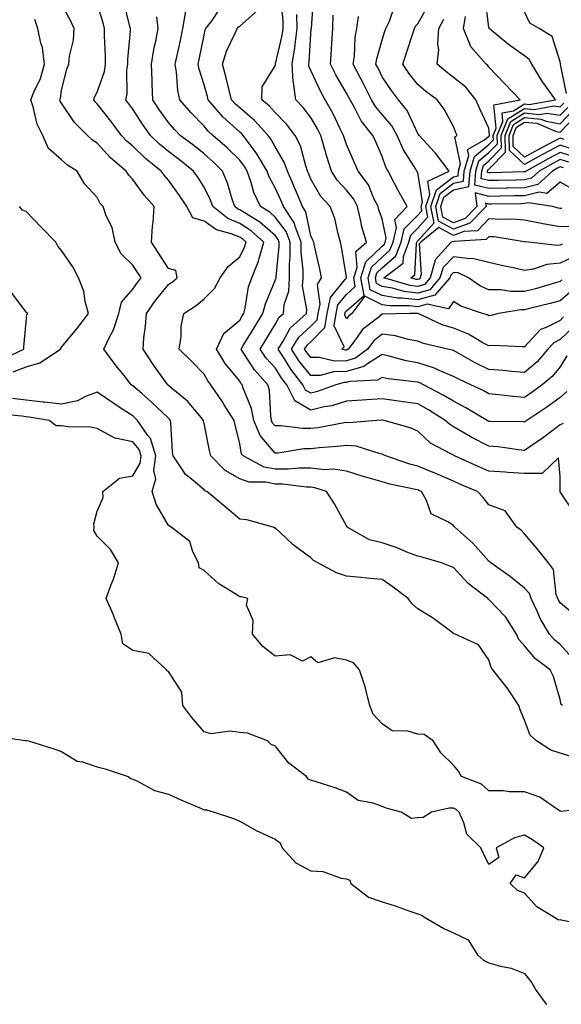
# Model space of a CAD drawing. Units: inches. Extents: x 1023923 to 1026563, y 7221338 to 7223978.
# Drawn here: x 1026116 to 1026268, y 7221338 to 7221614 of the extents above; entities that cross this region are included whole.
import ezdxf

# ---------------------------------------------------------------- set-up
doc = ezdxf.new("R2010")
doc.units = ezdxf.units.IN
doc.header["$MEASUREMENT"] = 0
doc.layers.add('Contour_10237221', color=7, linetype='Continuous', true_color=0x1c76fd)

msp = doc.modelspace()

# ---------------------------------------------------------------- linework, layer by layer
at = {"layer": 'Contour_10237221'}
for points in [[(1026272.84, 7221446.71, 3055), (1026268.05, 7221450.67, 3055), (1026267.56, 7221451.43, 3055), (1026267.35, 7221451.92, 3055), (1026266.96, 7221453.01, 3055), (1026266.21, 7221460.08, 3055), (1026264.75, 7221461.92, 3055), (1026261.8, 7221465.67, 3055), (1026258.05, 7221470.1, 3055), (1026257.17, 7221471.04, 3055), (1026255.9, 7221471.92, 3055), (1026252.64, 7221476.51, 3055), (1026248.05, 7221478.17, 3055), (1026246.39, 7221480.26, 3055), (1026244.81, 7221481.92, 3055), (1026240.08, 7221483.95, 3055), (1026238.05, 7221484.83, 3055), (1026233.15, 7221487.02, 3055), (1026232.84, 7221487.13, 3055), (1026228.05, 7221489.11, 3055), (1026225.8, 7221489.67, 3055), (1026219.14, 7221491.92, 3055), (1026218.42, 7221492.29, 3055), (1026218.05, 7221492.41, 3055), (1026217.46, 7221492.51, 3055), (1026210.78, 7221494.65, 3055), (1026208.05, 7221494.91, 3055), (1026205.41, 7221494.56, 3055), (1026200.37, 7221494.24, 3055), (1026198.05, 7221493.97, 3055), (1026196.04, 7221493.93, 3055), (1026188.87, 7221492.74, 3055), (1026188.05, 7221492.72, 3055), (1026183.77, 7221497.64, 3055), (1026182.07, 7221501.92, 3055), (1026181.41, 7221505.28, 3055), (1026179.03, 7221510.94, 3055), (1026178.75, 7221511.92, 3055), (1026178.42, 7221512.29, 3055), (1026178.05, 7221512.88, 3055), (1026174.01, 7221517.88, 3055), (1026171.55, 7221521.92, 3055), (1026173.62, 7221526.35, 3055), (1026178.05, 7221530.05, 3055), (1026178.75, 7221531.22, 3055), (1026179.2, 7221531.92, 3055), (1026179.59, 7221533.46, 3055), (1026180.57, 7221539.4, 3055), (1026181.43, 7221541.92, 3055), (1026183.36, 7221546.61, 3055), (1026183.48, 7221547.35, 3055), (1026184.83, 7221551.92, 3055), (1026181.23, 7221555.1, 3055), (1026178.05, 7221557.17, 3055), (1026174.71, 7221558.58, 3055), (1026170.47, 7221561.92, 3055), (1026169.85, 7221563.72, 3055), (1026168.05, 7221567.39, 3055), (1026166.33, 7221570.2, 3055), (1026165.12, 7221571.92, 3055), (1026161.16, 7221575.03, 3055), (1026158.05, 7221577.39, 3055), (1026155.55, 7221579.42, 3055), (1026152.97, 7221581.92, 3055), (1026150.94, 7221584.81, 3055), (1026148.05, 7221589.32, 3055), (1026146.94, 7221590.81, 3055), (1026146.06, 7221591.92, 3055), (1026146.41, 7221593.56, 3055), (1026146.39, 7221600.26, 3055), (1026146.64, 7221601.92, 3055), (1026146.66, 7221603.31, 3055), (1026147.35, 7221611.22, 3055), (1026147.35, 7221611.92, 3055), (1026147.09, 7221612.88, 3055), (1026145.51, 7221619.38, 3055)], [(1026271.78, 7221528.19, 3050), (1026268.05, 7221524.58, 3050), (1026266.29, 7221523.68, 3050), (1026264.63, 7221521.92, 3050), (1026261.59, 7221518.38, 3050), (1026258.05, 7221515.34, 3050), (1026254.34, 7221515.63, 3050), (1026252.03, 7221515.9, 3050), (1026248.05, 7221516.2, 3050), (1026244.18, 7221518.05, 3050), (1026238.91, 7221521.06, 3050), (1026238.05, 7221521.53, 3050), (1026237.78, 7221521.65, 3050), (1026236.45, 7221521.92, 3050), (1026229.63, 7221523.5, 3050), (1026228.05, 7221524.15, 3050), (1026225.37, 7221524.6, 3050), (1026221.82, 7221525.69, 3050), (1026218.05, 7221526.14, 3050), (1026215.75, 7221524.22, 3050), (1026213.93, 7221521.92, 3050), (1026210.59, 7221519.38, 3050), (1026208.05, 7221518.64, 3050), (1026204.71, 7221518.58, 3050), (1026200.39, 7221519.58, 3050), (1026198.05, 7221519.54, 3050), (1026196.98, 7221520.85, 3050), (1026196.29, 7221521.92, 3050), (1026196.98, 7221522.99, 3050), (1026198.05, 7221523.99, 3050), (1026202.01, 7221527.96, 3050), (1026202.6, 7221531.92, 3050), (1026203.6, 7221536.37, 3050), (1026208.05, 7221541.9, 3050), (1026208.07, 7221541.9, 3050), (1026208.07, 7221541.94, 3050), (1026208.05, 7221542.19, 3050), (1026206.66, 7221550.53, 3050), (1026206.39, 7221551.92, 3050), (1026205.67, 7221554.3, 3050), (1026204.75, 7221558.62, 3050), (1026203.44, 7221561.92, 3050), (1026200.86, 7221564.73, 3050), (1026198.05, 7221569.62, 3050), (1026197.41, 7221571.28, 3050), (1026197.13, 7221571.92, 3050), (1026196.59, 7221573.38, 3050), (1026195.12, 7221578.99, 3050), (1026193.64, 7221581.92, 3050), (1026191.19, 7221585.06, 3050), (1026188.05, 7221588.33, 3050), (1026186.35, 7221590.22, 3050), (1026184.28, 7221591.92, 3050), (1026184.38, 7221595.59, 3050), (1026188.05, 7221601.49, 3050), (1026188.13, 7221601.84, 3050), (1026188.13, 7221601.92, 3050), (1026188.15, 7221602.02, 3050), (1026189.98, 7221609.99, 3050), (1026190.26, 7221611.92, 3050), (1026190.22, 7221614.09, 3050), (1026189.59, 7221620.38, 3050)], [(1026271.47, 7221538.5, 3048), (1026268.05, 7221535.46, 3048), (1026265.28, 7221534.69, 3048), (1026259.44, 7221533.31, 3048), (1026258.05, 7221532.94, 3048), (1026257.03, 7221532.94, 3048), (1026250.76, 7221531.92, 3048), (1026248.62, 7221531.35, 3048), (1026248.05, 7221531.3, 3048), (1026247.64, 7221531.51, 3048), (1026246.21, 7221531.92, 3048), (1026240.12, 7221533.99, 3048), (1026238.05, 7221535.28, 3048), (1026236.7, 7221533.27, 3048), (1026230.71, 7221534.58, 3048), (1026228.05, 7221533.83, 3048), (1026225.86, 7221534.11, 3048), (1026220.18, 7221534.05, 3048), (1026218.05, 7221534.38, 3048), (1026213.23, 7221536.74, 3048), (1026209.51, 7221531.92, 3048), (1026208.69, 7221531.28, 3048), (1026208.05, 7221530.4, 3048), (1026207.56, 7221531.43, 3048), (1026207.64, 7221531.92, 3048), (1026207.72, 7221532.25, 3048), (1026208.05, 7221532.68, 3048), (1026212.97, 7221537, 3048), (1026212.11, 7221541.92, 3048), (1026213.52, 7221546.45, 3048), (1026218.05, 7221550.79, 3048), (1026218.66, 7221551.31, 3048), (1026218.89, 7221551.92, 3048), (1026219.16, 7221553.03, 3048), (1026218.05, 7221558.5, 3048), (1026217.13, 7221561, 3048), (1026216.92, 7221561.92, 3048), (1026215.76, 7221564.21, 3048), (1026214.18, 7221568.05, 3048), (1026211.29, 7221571.92, 3048), (1026210.32, 7221574.19, 3048), (1026208.05, 7221579.4, 3048), (1026207.42, 7221581.3, 3048), (1026207.23, 7221581.92, 3048), (1026206.39, 7221583.58, 3048), (1026204.24, 7221588.11, 3048), (1026202.07, 7221591.92, 3048), (1026200.65, 7221594.52, 3048), (1026198.05, 7221600.1, 3048), (1026197.5, 7221601.37, 3048), (1026197.46, 7221601.92, 3048), (1026197.54, 7221602.43, 3048), (1026198.05, 7221610.47, 3048), (1026198.17, 7221611.8, 3048), (1026198.19, 7221611.92, 3048), (1026198.19, 7221612.06, 3048), (1026198.89, 7221621.08, 3048)], [(1026268.97, 7221572.84, 3041), (1026268.05, 7221573.11, 3041), (1026267.27, 7221572.7, 3041), (1026265.86, 7221571.92, 3041), (1026261.82, 7221568.15, 3041), (1026258.05, 7221567.21, 3041), (1026253.25, 7221567.12, 3041), (1026252.87, 7221567.1, 3041), (1026248.05, 7221567.02, 3041), (1026244.1, 7221567.97, 3041), (1026244.4, 7221571.92, 3041), (1026245.22, 7221574.75, 3041), (1026248.05, 7221577.08, 3041), (1026250.43, 7221579.54, 3041), (1026250.37, 7221581.92, 3041), (1026251.98, 7221585.85, 3041), (1026251.74, 7221588.23, 3041), (1026254.98, 7221588.85, 3041), (1026258.05, 7221590.75, 3041), (1026259.34, 7221590.63, 3041), (1026266.78, 7221591.92, 3041), (1026263.46, 7221596.51, 3041), (1026263.11, 7221596.98, 3041), (1026260.06, 7221601.92, 3041), (1026259.36, 7221603.23, 3041), (1026258.05, 7221604.21, 3041), (1026253.54, 7221607.41, 3041), (1026248.13, 7221611.92, 3041), (1026248.11, 7221611.98, 3041), (1026248.05, 7221612.23, 3041), (1026247.01, 7221620.88, 3041)], [(1026268.73, 7221421.92, 3057), (1026268.32, 7221422.19, 3057), (1026268.05, 7221423.54, 3057), (1026266.14, 7221430.01, 3057), (1026265.26, 7221431.92, 3057), (1026261.1, 7221434.97, 3057), (1026258.05, 7221438.64, 3057), (1026256.49, 7221440.36, 3057), (1026255.78, 7221441.92, 3057), (1026252.8, 7221446.67, 3057), (1026248.05, 7221451.67, 3057), (1026247.87, 7221451.74, 3057), (1026247.7, 7221451.92, 3057), (1026242.23, 7221456.1, 3057), (1026238.05, 7221460.61, 3057), (1026237.11, 7221460.98, 3057), (1026234.71, 7221461.92, 3057), (1026229.57, 7221463.44, 3057), (1026228.05, 7221463.8, 3057), (1026225.02, 7221464.95, 3057), (1026222.29, 7221466.16, 3057), (1026218.05, 7221467.51, 3057), (1026214.53, 7221468.4, 3057), (1026208.28, 7221471.92, 3057), (1026208.21, 7221472.08, 3057), (1026208.05, 7221472.33, 3057), (1026204.65, 7221478.52, 3057), (1026202.44, 7221481.92, 3057), (1026199.14, 7221483.01, 3057), (1026198.05, 7221483.13, 3057), (1026196.84, 7221483.13, 3057), (1026190.18, 7221484.05, 3057), (1026188.05, 7221484.05, 3057), (1026185.37, 7221484.6, 3057), (1026180.71, 7221484.58, 3057), (1026178.05, 7221485.51, 3057), (1026174.01, 7221487.88, 3057), (1026169.91, 7221491.92, 3057), (1026169.55, 7221493.42, 3057), (1026168.05, 7221501.04, 3057), (1026167.89, 7221501.76, 3057), (1026167.87, 7221501.92, 3057), (1026166.82, 7221503.15, 3057), (1026163.4, 7221507.27, 3057), (1026159.28, 7221510.69, 3057), (1026158.05, 7221511.74, 3057), (1026157.95, 7221511.82, 3057), (1026157.85, 7221511.92, 3057), (1026157.35, 7221512.62, 3057), (1026153.71, 7221517.58, 3057), (1026150.92, 7221521.92, 3057), (1026151.17, 7221525.05, 3057), (1026151.62, 7221528.35, 3057), (1026151.88, 7221531.92, 3057), (1026154.4, 7221535.57, 3057), (1026158.05, 7221540.03, 3057), (1026159.18, 7221540.79, 3057), (1026160.45, 7221541.92, 3057), (1026160.12, 7221543.99, 3057), (1026158.05, 7221544.52, 3057), (1026155.14, 7221549.01, 3057), (1026153.26, 7221551.92, 3057), (1026153.54, 7221556.43, 3057), (1026153.71, 7221557.58, 3057), (1026154.01, 7221561.92, 3057), (1026151.23, 7221565.1, 3057), (1026148.05, 7221569.54, 3057), (1026146.88, 7221570.75, 3057), (1026146.17, 7221571.92, 3057), (1026141.76, 7221575.63, 3057), (1026138.05, 7221579.73, 3057), (1026136.74, 7221580.61, 3057), (1026135.35, 7221581.92, 3057), (1026131.7, 7221585.57, 3057), (1026128.05, 7221590.92, 3057), (1026127.68, 7221591.55, 3057), (1026127.54, 7221591.92, 3057), (1026127.7, 7221592.27, 3057), (1026128.05, 7221594.65, 3057), (1026129.48, 7221600.49, 3057), (1026130.1, 7221601.92, 3057), (1026130.3, 7221604.17, 3057), (1026131.35, 7221608.62, 3057), (1026131.57, 7221611.92, 3057), (1026130.47, 7221614.34, 3057), (1026128.05, 7221618.62, 3057)], [(1026271.41, 7221435.28, 3056), (1026268.05, 7221439.01, 3056), (1026266.43, 7221440.3, 3056), (1026265.02, 7221441.92, 3056), (1026262.44, 7221446.31, 3056), (1026261.57, 7221448.4, 3056), (1026259.91, 7221451.92, 3056), (1026259.42, 7221453.29, 3056), (1026258.05, 7221454.85, 3056), (1026254.12, 7221457.99, 3056), (1026248.6, 7221461.92, 3056), (1026248.34, 7221462.21, 3056), (1026248.05, 7221462.41, 3056), (1026243.54, 7221467.41, 3056), (1026238.48, 7221471.92, 3056), (1026238.28, 7221472.15, 3056), (1026238.05, 7221472.41, 3056), (1026236.53, 7221473.44, 3056), (1026231.8, 7221475.67, 3056), (1026230.51, 7221479.46, 3056), (1026229.09, 7221481.92, 3056), (1026228.38, 7221482.25, 3056), (1026228.05, 7221482.39, 3056), (1026227.42, 7221482.55, 3056), (1026220.18, 7221484.05, 3056), (1026218.05, 7221484.65, 3056), (1026214.16, 7221485.81, 3056), (1026212.42, 7221486.3, 3056), (1026208.05, 7221487.64, 3056), (1026204.38, 7221488.25, 3056), (1026201.9, 7221488.07, 3056), (1026198.05, 7221488.5, 3056), (1026194.65, 7221488.52, 3056), (1026191.78, 7221488.19, 3056), (1026188.05, 7221488.21, 3056), (1026184.96, 7221488.83, 3056), (1026179.03, 7221491.92, 3056), (1026178.6, 7221492.47, 3056), (1026178.05, 7221495.38, 3056), (1026176.76, 7221500.63, 3056), (1026176.49, 7221501.92, 3056), (1026173.71, 7221506.26, 3056), (1026173.21, 7221507.08, 3056), (1026169.98, 7221511.92, 3056), (1026169.14, 7221513.01, 3056), (1026168.05, 7221514.93, 3056), (1026164.61, 7221518.48, 3056), (1026161.08, 7221521.92, 3056), (1026161.59, 7221525.46, 3056), (1026161.66, 7221528.31, 3056), (1026162.37, 7221531.92, 3056), (1026165.82, 7221534.15, 3056), (1026168.05, 7221536.08, 3056), (1026171.02, 7221538.95, 3056), (1026172.6, 7221541.92, 3056), (1026174.85, 7221545.12, 3056), (1026178.05, 7221547.84, 3056), (1026179.42, 7221550.55, 3056), (1026179.83, 7221551.92, 3056), (1026178.89, 7221552.76, 3056), (1026178.05, 7221553.31, 3056), (1026175.69, 7221554.28, 3056), (1026171.51, 7221555.38, 3056), (1026168.05, 7221557.86, 3056), (1026164.89, 7221558.76, 3056), (1026163.19, 7221561.92, 3056), (1026161.19, 7221565.06, 3056), (1026158.05, 7221569.38, 3056), (1026156.86, 7221570.73, 3056), (1026155.98, 7221571.92, 3056), (1026151.57, 7221575.44, 3056), (1026148.05, 7221578.85, 3056), (1026146.39, 7221580.26, 3056), (1026144.89, 7221581.92, 3056), (1026141.96, 7221585.83, 3056), (1026138.05, 7221590.77, 3056), (1026137.48, 7221591.35, 3056), (1026137.05, 7221591.92, 3056), (1026137.31, 7221592.66, 3056), (1026138.05, 7221594.09, 3056), (1026140.08, 7221599.89, 3056), (1026140.37, 7221601.92, 3056), (1026140.41, 7221604.28, 3056), (1026140.08, 7221609.89, 3056), (1026140.1, 7221611.92, 3056), (1026139.67, 7221613.54, 3056), (1026138.05, 7221618.83, 3056)], [(1026268.93, 7221501.04, 3053), (1026268.05, 7221500.71, 3053), (1026263.05, 7221496.92, 3053), (1026258.05, 7221493.48, 3053), (1026256.33, 7221493.64, 3053), (1026250.63, 7221494.5, 3053), (1026248.05, 7221494.69, 3053), (1026243.23, 7221497.1, 3053), (1026242.29, 7221497.68, 3053), (1026238.05, 7221500.14, 3053), (1026236.94, 7221500.81, 3053), (1026235.76, 7221501.92, 3053), (1026231.04, 7221504.91, 3053), (1026228.05, 7221506.55, 3053), (1026223.34, 7221507.21, 3053), (1026222.68, 7221507.29, 3053), (1026218.05, 7221507.92, 3053), (1026213.77, 7221507.64, 3053), (1026212.42, 7221507.55, 3053), (1026208.05, 7221507.27, 3053), (1026203.93, 7221506.04, 3053), (1026201.82, 7221505.69, 3053), (1026198.05, 7221504.77, 3053), (1026193.5, 7221507.37, 3053), (1026191.25, 7221511.92, 3053), (1026189.85, 7221513.72, 3053), (1026188.05, 7221516.65, 3053), (1026185.53, 7221519.4, 3053), (1026183.83, 7221521.92, 3053), (1026185.43, 7221524.54, 3053), (1026188.05, 7221528.81, 3053), (1026189.12, 7221530.85, 3053), (1026190.34, 7221531.92, 3053), (1026190.59, 7221534.46, 3053), (1026191.82, 7221538.15, 3053), (1026192.05, 7221541.92, 3053), (1026192.03, 7221545.9, 3053), (1026192.23, 7221547.74, 3053), (1026192.21, 7221551.92, 3053), (1026191.08, 7221554.95, 3053), (1026188.05, 7221558.99, 3053), (1026186.49, 7221560.36, 3053), (1026183.87, 7221561.92, 3053), (1026182.01, 7221565.88, 3053), (1026181.27, 7221568.7, 3053), (1026180.14, 7221571.92, 3053), (1026179.36, 7221573.23, 3053), (1026178.05, 7221574.93, 3053), (1026174.55, 7221578.42, 3053), (1026170.55, 7221581.92, 3053), (1026169.22, 7221583.09, 3053), (1026168.05, 7221584.52, 3053), (1026164.4, 7221588.27, 3053), (1026161.25, 7221591.92, 3053), (1026160.69, 7221594.56, 3053), (1026160.35, 7221599.62, 3053), (1026159.96, 7221601.92, 3053), (1026160.45, 7221604.32, 3053), (1026161.39, 7221608.58, 3053), (1026162.07, 7221611.92, 3053), (1026162.93, 7221616.8, 3053)], [(1026269.92, 7221510.05, 3052), (1026268.05, 7221508.35, 3052), (1026264.34, 7221505.63, 3052), (1026258.69, 7221501.92, 3052), (1026258.32, 7221501.65, 3052), (1026258.05, 7221501.45, 3052), (1026257.62, 7221501.49, 3052), (1026248.36, 7221501.61, 3052), (1026248.05, 7221501.63, 3052), (1026247.85, 7221501.72, 3052), (1026247.54, 7221501.92, 3052), (1026241.6, 7221505.47, 3052), (1026238.05, 7221507.27, 3052), (1026235.16, 7221509.03, 3052), (1026229.67, 7221511.92, 3052), (1026228.6, 7221512.47, 3052), (1026228.05, 7221512.62, 3052), (1026227.19, 7221512.78, 3052), (1026219.75, 7221513.62, 3052), (1026218.05, 7221513.97, 3052), (1026216.78, 7221513.19, 3052), (1026208.97, 7221512.84, 3052), (1026208.05, 7221512.56, 3052), (1026207.41, 7221512.56, 3052), (1026205.02, 7221511.92, 3052), (1026199.94, 7221510.03, 3052), (1026198.05, 7221509.56, 3052), (1026196.55, 7221510.42, 3052), (1026195.8, 7221511.92, 3052), (1026192.39, 7221516.26, 3052), (1026190.32, 7221519.65, 3052), (1026188.85, 7221521.92, 3052), (1026190.26, 7221524.13, 3052), (1026192.21, 7221527.76, 3052), (1026196.82, 7221531.92, 3052), (1026196.94, 7221533.03, 3052), (1026195.71, 7221539.58, 3052), (1026195.84, 7221541.92, 3052), (1026195.84, 7221544.13, 3052), (1026195.3, 7221549.17, 3052), (1026195.3, 7221551.92, 3052), (1026193.6, 7221556.37, 3052), (1026193.4, 7221557.27, 3052), (1026190.37, 7221561.92, 3052), (1026189.69, 7221563.56, 3052), (1026188.05, 7221567.15, 3052), (1026186.37, 7221570.24, 3052), (1026185.78, 7221571.92, 3052), (1026182.89, 7221576.76, 3052), (1026181.8, 7221578.17, 3052), (1026179.03, 7221581.92, 3052), (1026178.56, 7221582.43, 3052), (1026178.05, 7221582.86, 3052), (1026173.28, 7221587.15, 3052), (1026169.24, 7221591.92, 3052), (1026168.99, 7221592.86, 3052), (1026168.05, 7221596.14, 3052), (1026166.66, 7221600.53, 3052), (1026166.43, 7221601.92, 3052), (1026166.72, 7221603.25, 3052), (1026168.05, 7221610.08, 3052), (1026168.4, 7221611.57, 3052), (1026168.54, 7221611.92, 3052), (1026170.28, 7221614.15, 3052), (1026172.5, 7221617.47, 3052)], [(1026269.91, 7221520.06, 3051), (1026268.05, 7221516.96, 3051), (1026265.76, 7221514.21, 3051), (1026263.03, 7221511.92, 3051), (1026260.16, 7221509.81, 3051), (1026258.05, 7221508.38, 3051), (1026254.75, 7221508.62, 3051), (1026250.84, 7221509.13, 3051), (1026248.05, 7221509.34, 3051), (1026246.41, 7221510.28, 3051), (1026242.99, 7221511.92, 3051), (1026239.57, 7221513.44, 3051), (1026238.05, 7221514.28, 3051), (1026234.03, 7221515.94, 3051), (1026232.72, 7221516.59, 3051), (1026228.05, 7221518.05, 3051), (1026224.77, 7221518.64, 3051), (1026220.02, 7221519.95, 3051), (1026218.05, 7221520.38, 3051), (1026213.95, 7221517.82, 3051), (1026212.93, 7221517.04, 3051), (1026208.05, 7221515.61, 3051), (1026204.42, 7221515.55, 3051), (1026200.69, 7221514.56, 3051), (1026198.05, 7221514.48, 3051), (1026194.71, 7221518.58, 3051), (1026192.58, 7221521.92, 3051), (1026194.69, 7221525.28, 3051), (1026198.05, 7221528.37, 3051), (1026199.83, 7221530.14, 3051), (1026200.08, 7221531.92, 3051), (1026200.67, 7221534.54, 3051), (1026199.87, 7221540.1, 3051), (1026201.02, 7221541.92, 3051), (1026200.53, 7221544.4, 3051), (1026199.03, 7221550.94, 3051), (1026198.83, 7221551.92, 3051), (1026198.64, 7221552.51, 3051), (1026198.05, 7221553.76, 3051), (1026196.6, 7221560.47, 3051), (1026195.65, 7221561.92, 3051), (1026193.99, 7221565.98, 3051), (1026193.46, 7221567.33, 3051), (1026191.45, 7221571.92, 3051), (1026190.53, 7221574.4, 3051), (1026188.05, 7221578.66, 3051), (1026186.88, 7221580.75, 3051), (1026186.02, 7221581.92, 3051), (1026182.23, 7221586.1, 3051), (1026178.05, 7221589.62, 3051), (1026176.84, 7221590.71, 3051), (1026175.8, 7221591.92, 3051), (1026175.02, 7221594.95, 3051), (1026174.24, 7221598.11, 3051), (1026173.21, 7221601.92, 3051), (1026174.38, 7221605.59, 3051), (1026176.9, 7221610.77, 3051), (1026177.37, 7221611.92, 3051), (1026177.66, 7221612.31, 3051), (1026178.05, 7221612.55, 3051), (1026183.03, 7221616.94, 3051)], [(1026268.6, 7221551.37, 3045), (1026268.05, 7221551.12, 3045), (1026267.17, 7221551.04, 3045), (1026259.26, 7221551.92, 3045), (1026258.17, 7221552.04, 3045), (1026258.05, 7221552.06, 3045), (1026257.91, 7221552.06, 3045), (1026249.53, 7221553.4, 3045), (1026248.05, 7221553.48, 3045), (1026247.29, 7221552.68, 3045), (1026238.25, 7221552.12, 3045), (1026238.05, 7221552.04, 3045), (1026237.8, 7221552.17, 3045), (1026237.48, 7221551.92, 3045), (1026232.99, 7221546.98, 3045), (1026232.99, 7221546.86, 3045), (1026231.53, 7221541.92, 3045), (1026229.92, 7221540.05, 3045), (1026228.05, 7221539.54, 3045), (1026225.92, 7221539.79, 3045), (1026218.5, 7221541.92, 3045), (1026223.93, 7221546.04, 3045), (1026224.03, 7221547.9, 3045), (1026225.59, 7221551.92, 3045), (1026226.08, 7221553.89, 3045), (1026228.05, 7221555.9, 3045), (1026230.92, 7221559.05, 3045), (1026230.35, 7221561.92, 3045), (1026231.49, 7221565.36, 3045), (1026230.86, 7221569.11, 3045), (1026236.92, 7221571.92, 3045), (1026233.05, 7221576.92, 3045), (1026232.84, 7221577.13, 3045), (1026228.44, 7221581.92, 3045), (1026228.3, 7221582.17, 3045), (1026228.05, 7221582.49, 3045), (1026225.08, 7221588.95, 3045), (1026222.64, 7221591.92, 3045), (1026220.65, 7221594.52, 3045), (1026218.05, 7221598.4, 3045), (1026216.9, 7221600.77, 3045), (1026216.29, 7221601.92, 3045), (1026216.53, 7221603.44, 3045), (1026218.05, 7221608.7, 3045), (1026218.83, 7221611.14, 3045), (1026219.1, 7221611.92, 3045), (1026220.14, 7221614.01, 3045), (1026221.62, 7221618.35, 3045)], [(1026272.6, 7221556.47, 3044), (1026268.05, 7221556.26, 3044), (1026263.21, 7221557.08, 3044), (1026262.8, 7221557.17, 3044), (1026258.05, 7221558.13, 3044), (1026254.51, 7221558.38, 3044), (1026251.68, 7221558.29, 3044), (1026248.05, 7221558.5, 3044), (1026244.81, 7221555.16, 3044), (1026241.04, 7221554.91, 3044), (1026238.05, 7221553.81, 3044), (1026233.95, 7221556.02, 3044), (1026228.93, 7221551.92, 3044), (1026228.5, 7221551.47, 3044), (1026229.05, 7221542.92, 3044), (1026228.75, 7221541.92, 3044), (1026228.42, 7221541.55, 3044), (1026228.05, 7221541.43, 3044), (1026227.62, 7221541.49, 3044), (1026226.12, 7221541.92, 3044), (1026227.21, 7221542.76, 3044), (1026227.68, 7221551.55, 3044), (1026227.82, 7221551.92, 3044), (1026227.87, 7221552.1, 3044), (1026228.05, 7221552.29, 3044), (1026232.64, 7221557.33, 3044), (1026231.74, 7221561.92, 3044), (1026233.3, 7221566.67, 3044), (1026238.05, 7221570.3, 3044), (1026239.38, 7221570.59, 3044), (1026239.48, 7221571.92, 3044), (1026240.08, 7221573.95, 3044), (1026238.44, 7221581.53, 3044), (1026239.12, 7221581.92, 3044), (1026238.79, 7221582.66, 3044), (1026238.05, 7221584.42, 3044), (1026235.45, 7221589.32, 3044), (1026233.54, 7221591.92, 3044), (1026230.37, 7221594.24, 3044), (1026228.05, 7221596.22, 3044), (1026225.55, 7221599.42, 3044), (1026223.83, 7221601.92, 3044), (1026224.87, 7221605.1, 3044), (1026226.64, 7221610.51, 3044), (1026227.11, 7221611.92, 3044), (1026227.42, 7221612.55, 3044), (1026228.05, 7221613.19, 3044), (1026231.21, 7221618.76, 3044)], [(1026269.85, 7221593.72, 3040), (1026268.11, 7221601.86, 3040), (1026268.25, 7221601.92, 3040), (1026268.17, 7221602.04, 3040), (1026268.05, 7221602.53, 3040), (1026265.82, 7221609.69, 3040), (1026262.11, 7221611.92, 3040), (1026259.51, 7221613.38, 3040), (1026258.05, 7221616.59, 3040)], [(1026272.99, 7221406.98, 3058), (1026268.05, 7221408.52, 3058), (1026265.45, 7221409.32, 3058), (1026261.43, 7221411.92, 3058), (1026259.67, 7221413.54, 3058), (1026258.05, 7221417.8, 3058), (1026256.8, 7221420.67, 3058), (1026256.49, 7221421.92, 3058), (1026253.13, 7221426.84, 3058), (1026253.07, 7221426.94, 3058), (1026249.18, 7221431.92, 3058), (1026248.66, 7221432.53, 3058), (1026248.05, 7221434.69, 3058), (1026245.08, 7221438.95, 3058), (1026238.56, 7221441.92, 3058), (1026238.17, 7221442.04, 3058), (1026238.05, 7221442.13, 3058), (1026237.23, 7221442.74, 3058), (1026232.46, 7221446.33, 3058), (1026228.05, 7221448.97, 3058), (1026226.51, 7221450.38, 3058), (1026225.35, 7221451.92, 3058), (1026221.19, 7221455.06, 3058), (1026218.05, 7221457.21, 3058), (1026213.77, 7221457.64, 3058), (1026212.17, 7221457.8, 3058), (1026208.05, 7221458.21, 3058), (1026205.22, 7221459.09, 3058), (1026200, 7221461.92, 3058), (1026198.75, 7221462.62, 3058), (1026198.05, 7221463.29, 3058), (1026193.11, 7221466.98, 3058), (1026191.12, 7221468.85, 3058), (1026188.05, 7221471.71, 3058), (1026187.82, 7221471.69, 3058), (1026187.5, 7221471.92, 3058), (1026180.1, 7221473.97, 3058), (1026178.05, 7221474.21, 3058), (1026173.89, 7221477.76, 3058), (1026168.83, 7221481.92, 3058), (1026168.3, 7221482.17, 3058), (1026168.05, 7221482.41, 3058), (1026164.96, 7221485.01, 3058), (1026162.82, 7221486.69, 3058), (1026162.17, 7221487.8, 3058), (1026159.38, 7221491.92, 3058), (1026159.2, 7221493.07, 3058), (1026158.73, 7221501.24, 3058), (1026158.64, 7221501.92, 3058), (1026158.36, 7221502.23, 3058), (1026158.05, 7221502.51, 3058), (1026153.23, 7221507.1, 3058), (1026150.53, 7221509.44, 3058), (1026148.05, 7221511.61, 3058), (1026147.85, 7221511.72, 3058), (1026147.58, 7221511.92, 3058), (1026145.94, 7221514.03, 3058), (1026143.4, 7221517.27, 3058), (1026139.89, 7221521.92, 3058), (1026141.55, 7221525.42, 3058), (1026142.66, 7221527.31, 3058), (1026144.07, 7221531.92, 3058), (1026144.87, 7221535.1, 3058), (1026148.05, 7221538.76, 3058), (1026149.32, 7221540.65, 3058), (1026150.34, 7221541.92, 3058), (1026149.44, 7221543.31, 3058), (1026148.05, 7221545.46, 3058), (1026144.79, 7221548.66, 3058), (1026143.11, 7221551.92, 3058), (1026142.21, 7221556.08, 3058), (1026140.59, 7221559.38, 3058), (1026139.73, 7221561.92, 3058), (1026138.91, 7221562.78, 3058), (1026138.05, 7221564.48, 3058), (1026134.44, 7221568.31, 3058), (1026132.37, 7221571.92, 3058), (1026129.69, 7221573.56, 3058), (1026128.05, 7221575.08, 3058), (1026124.34, 7221578.21, 3058), (1026122.74, 7221581.92, 3058), (1026121.17, 7221585.05, 3058), (1026120.04, 7221589.93, 3058), (1026119.36, 7221591.92, 3058), (1026120.2, 7221594.07, 3058), (1026122.09, 7221597.88, 3058), (1026123.21, 7221601.92, 3058), (1026122.72, 7221606.59, 3058), (1026122.17, 7221607.8, 3058), (1026121.37, 7221611.92, 3058), (1026120.57, 7221614.44, 3058)], [(1026272.03, 7221475.9, 3054), (1026268.09, 7221481.88, 3054), (1026268.07, 7221481.92, 3054), (1026268.09, 7221481.96, 3054), (1026268.05, 7221486.2, 3054), (1026267.58, 7221491.45, 3054), (1026262.99, 7221486.98, 3054), (1026258.05, 7221487.04, 3054), (1026253.4, 7221487.27, 3054), (1026252.6, 7221487.37, 3054), (1026248.05, 7221487.64, 3054), (1026245.06, 7221488.93, 3054), (1026238.42, 7221491.92, 3054), (1026238.17, 7221492.04, 3054), (1026238.05, 7221492.12, 3054), (1026237.56, 7221492.41, 3054), (1026231.68, 7221495.55, 3054), (1026228.05, 7221498.87, 3054), (1026225.94, 7221499.81, 3054), (1026218.66, 7221501.92, 3054), (1026218.13, 7221502, 3054), (1026218.05, 7221502.02, 3054), (1026217.95, 7221502.02, 3054), (1026216.59, 7221501.92, 3054), (1026208.71, 7221501.26, 3054), (1026208.05, 7221501.31, 3054), (1026207.35, 7221501.22, 3054), (1026200.1, 7221499.87, 3054), (1026198.05, 7221499.63, 3054), (1026195.73, 7221499.6, 3054), (1026189.61, 7221500.36, 3054), (1026188.05, 7221500.34, 3054), (1026187.31, 7221501.18, 3054), (1026187.01, 7221501.92, 3054), (1026186.76, 7221503.21, 3054), (1026186.39, 7221510.26, 3054), (1026185.92, 7221511.92, 3054), (1026182.19, 7221516.06, 3054), (1026179.26, 7221520.71, 3054), (1026178.44, 7221521.92, 3054), (1026179.05, 7221522.92, 3054), (1026182.09, 7221527.88, 3054), (1026184.57, 7221531.92, 3054), (1026185.3, 7221534.67, 3054), (1026188.05, 7221541.14, 3054), (1026188.25, 7221541.72, 3054), (1026188.26, 7221541.92, 3054), (1026188.26, 7221542.13, 3054), (1026189.14, 7221550.83, 3054), (1026189.14, 7221551.92, 3054), (1026188.83, 7221552.7, 3054), (1026188.05, 7221553.78, 3054), (1026183.69, 7221557.56, 3054), (1026180.49, 7221559.48, 3054), (1026178.05, 7221561.06, 3054), (1026177.44, 7221561.31, 3054), (1026176.66, 7221561.92, 3054), (1026175.94, 7221564.03, 3054), (1026174.67, 7221568.54, 3054), (1026173.23, 7221571.92, 3054), (1026170.63, 7221574.5, 3054), (1026168.05, 7221576.78, 3054), (1026165.18, 7221579.05, 3054), (1026161.35, 7221581.92, 3054), (1026159.73, 7221583.6, 3054), (1026158.05, 7221585.55, 3054), (1026155.37, 7221589.24, 3054), (1026153.64, 7221591.92, 3054), (1026153.48, 7221596.49, 3054), (1026153.44, 7221597.31, 3054), (1026153.28, 7221601.92, 3054), (1026153.93, 7221606.04, 3054), (1026154.51, 7221608.38, 3054), (1026155.16, 7221611.92, 3054), (1026154.81, 7221615.16, 3054)], [(1026269.03, 7221530.94, 3049), (1026268.05, 7221529.99, 3049), (1026264.12, 7221527.99, 3049), (1026262.5, 7221527.47, 3049), (1026258.05, 7221522.6, 3049), (1026257.44, 7221522.53, 3049), (1026249.05, 7221522.92, 3049), (1026248.05, 7221522.82, 3049), (1026246.16, 7221523.81, 3049), (1026242.27, 7221526.14, 3049), (1026238.05, 7221527.78, 3049), (1026234.89, 7221528.76, 3049), (1026228.21, 7221531.92, 3049), (1026228.07, 7221531.94, 3049), (1026228.03, 7221531.94, 3049), (1026225.86, 7221531.92, 3049), (1026218.28, 7221531.69, 3049), (1026218.05, 7221531.71, 3049), (1026216.84, 7221530.71, 3049), (1026212.58, 7221527.39, 3049), (1026210.1, 7221523.97, 3049), (1026208.5, 7221521.92, 3049), (1026208.25, 7221521.72, 3049), (1026208.05, 7221521.67, 3049), (1026207.8, 7221521.67, 3049), (1026206.7, 7221521.92, 3049), (1026207.37, 7221522.6, 3049), (1026204.59, 7221528.46, 3049), (1026205.12, 7221531.92, 3049), (1026205.65, 7221534.32, 3049), (1026208.05, 7221537.29, 3049), (1026210.51, 7221539.46, 3049), (1026210.08, 7221541.92, 3049), (1026211, 7221544.87, 3049), (1026210.69, 7221549.28, 3049), (1026213.62, 7221551.92, 3049), (1026212.35, 7221556.22, 3049), (1026212.09, 7221557.88, 3049), (1026211.14, 7221561.92, 3049), (1026210.1, 7221563.97, 3049), (1026208.05, 7221566.55, 3049), (1026205.45, 7221569.32, 3049), (1026203.79, 7221571.92, 3049), (1026202.42, 7221576.3, 3049), (1026201.98, 7221577.99, 3049), (1026200.84, 7221581.92, 3049), (1026199.91, 7221583.78, 3049), (1026198.05, 7221586.92, 3049), (1026195.9, 7221589.77, 3049), (1026193.85, 7221591.92, 3049), (1026193.21, 7221596.76, 3049), (1026193.11, 7221596.98, 3049), (1026192.8, 7221601.92, 3049), (1026193.52, 7221606.45, 3049), (1026193.6, 7221607.47, 3049), (1026194.2, 7221611.92, 3049), (1026194.12, 7221615.85, 3049)], [(1026268.56, 7221541.41, 3047), (1026268.05, 7221540.94, 3047), (1026266.7, 7221540.57, 3047), (1026261.08, 7221538.89, 3047), (1026258.05, 7221538.09, 3047), (1026254.22, 7221538.09, 3047), (1026251.43, 7221538.54, 3047), (1026248.05, 7221538.52, 3047), (1026245.69, 7221539.56, 3047), (1026242.29, 7221541.92, 3047), (1026239.42, 7221543.29, 3047), (1026238.05, 7221543.44, 3047), (1026237.31, 7221542.66, 3047), (1026237.07, 7221541.92, 3047), (1026232.89, 7221537.08, 3047), (1026228.05, 7221535.73, 3047), (1026223.71, 7221536.26, 3047), (1026222.39, 7221536.26, 3047), (1026218.05, 7221536.94, 3047), (1026214.71, 7221538.58, 3047), (1026214.12, 7221541.92, 3047), (1026215.06, 7221544.91, 3047), (1026218.05, 7221547.76, 3047), (1026220.26, 7221549.71, 3047), (1026221.12, 7221551.92, 3047), (1026222.11, 7221555.98, 3047), (1026221.64, 7221558.33, 3047), (1026225.1, 7221561.92, 3047), (1026222.56, 7221566.43, 3047), (1026221.57, 7221568.4, 3047), (1026219.75, 7221571.92, 3047), (1026219.12, 7221572.99, 3047), (1026218.05, 7221576, 3047), (1026216.25, 7221580.12, 3047), (1026215.47, 7221581.92, 3047), (1026212.15, 7221586.02, 3047), (1026210.37, 7221589.6, 3047), (1026209.05, 7221591.92, 3047), (1026208.71, 7221592.58, 3047), (1026208.05, 7221593.81, 3047), (1026205.06, 7221598.93, 3047), (1026203.58, 7221601.92, 3047), (1026203.87, 7221606.1, 3047), (1026203.93, 7221607.8, 3047), (1026204.2, 7221611.92, 3047), (1026204.32, 7221615.65, 3047)], [(1026272.01, 7221547.96, 3046), (1026268.05, 7221546.08, 3046), (1026264.26, 7221545.71, 3046), (1026260.53, 7221544.4, 3046), (1026258.05, 7221544.01, 3046), (1026255.35, 7221544.62, 3046), (1026251.57, 7221545.44, 3046), (1026248.05, 7221546.24, 3046), (1026243.46, 7221547.33, 3046), (1026242.74, 7221547.23, 3046), (1026238.05, 7221547.84, 3046), (1026235.16, 7221544.81, 3046), (1026234.3, 7221541.92, 3046), (1026231.41, 7221538.56, 3046), (1026228.05, 7221537.64, 3046), (1026224.22, 7221538.09, 3046), (1026220.92, 7221539.05, 3046), (1026218.05, 7221539.52, 3046), (1026216.43, 7221540.3, 3046), (1026216.16, 7221541.92, 3046), (1026216.6, 7221543.37, 3046), (1026218.05, 7221544.75, 3046), (1026221.88, 7221548.09, 3046), (1026223.36, 7221551.92, 3046), (1026224.28, 7221555.69, 3046), (1026228.05, 7221559.52, 3046), (1026229.2, 7221560.77, 3046), (1026228.97, 7221561.92, 3046), (1026229.42, 7221563.29, 3046), (1026228.05, 7221571.51, 3046), (1026227.89, 7221571.76, 3046), (1026227.82, 7221571.92, 3046), (1026227.5, 7221572.47, 3046), (1026224.01, 7221577.88, 3046), (1026222.25, 7221581.92, 3046), (1026220.76, 7221584.63, 3046), (1026218.05, 7221587.78, 3046), (1026216.17, 7221590.05, 3046), (1026215.08, 7221591.92, 3046), (1026212.74, 7221596.61, 3046), (1026212.01, 7221597.96, 3046), (1026209.92, 7221601.92, 3046), (1026210.26, 7221604.13, 3046), (1026210.51, 7221609.46, 3046), (1026210.98, 7221611.92, 3046), (1026211.39, 7221615.26, 3046)], [(1026268.54, 7221561.43, 3043), (1026268.05, 7221561.39, 3043), (1026267.6, 7221561.47, 3043), (1026265.92, 7221561.92, 3043), (1026259.16, 7221563.03, 3043), (1026258.05, 7221562.76, 3043), (1026257.23, 7221562.74, 3043), (1026248.77, 7221562.64, 3043), (1026248.05, 7221562.62, 3043), (1026247.11, 7221562.86, 3043), (1026247.23, 7221561.92, 3043), (1026242.68, 7221557.29, 3043), (1026238.05, 7221555.59, 3043), (1026233.93, 7221557.8, 3043), (1026233.13, 7221561.92, 3043), (1026234.34, 7221565.63, 3043), (1026238.05, 7221568.46, 3043), (1026240.92, 7221569.05, 3043), (1026241.12, 7221571.92, 3043), (1026242.39, 7221576.26, 3043), (1026242.01, 7221577.96, 3043), (1026246.78, 7221580.65, 3043), (1026248.05, 7221581.69, 3043), (1026248.17, 7221581.8, 3043), (1026248.17, 7221581.92, 3043), (1026248.23, 7221582.1, 3043), (1026248.05, 7221583.95, 3043), (1026245.51, 7221589.38, 3043), (1026244.4, 7221591.92, 3043), (1026241.55, 7221595.42, 3043), (1026238.05, 7221598.21, 3043), (1026235.94, 7221599.81, 3043), (1026233.5, 7221601.92, 3043), (1026233.97, 7221606, 3043), (1026233.69, 7221607.56, 3043), (1026233.99, 7221611.92, 3043), (1026235.39, 7221614.58, 3043)], [(1026272.46, 7221566.33, 3042), (1026268.05, 7221568.8, 3042), (1026264.34, 7221565.63, 3042), (1026262.11, 7221565.98, 3042), (1026258.05, 7221564.99, 3042), (1026255.04, 7221564.93, 3042), (1026251, 7221564.87, 3042), (1026248.05, 7221564.81, 3042), (1026244.2, 7221565.77, 3042), (1026244.65, 7221561.92, 3042), (1026241.37, 7221558.6, 3042), (1026238.05, 7221557.37, 3042), (1026235.1, 7221558.97, 3042), (1026234.51, 7221561.92, 3042), (1026235.39, 7221564.58, 3042), (1026238.05, 7221566.63, 3042), (1026242.44, 7221567.53, 3042), (1026242.76, 7221571.92, 3042), (1026243.95, 7221576.02, 3042), (1026248.05, 7221579.38, 3042), (1026249.3, 7221580.67, 3042), (1026249.26, 7221581.92, 3042), (1026250.1, 7221583.97, 3042), (1026249.46, 7221590.51, 3042), (1026256.86, 7221591.92, 3042), (1026252.54, 7221596.41, 3042), (1026248.05, 7221601.1, 3042), (1026247.7, 7221601.57, 3042), (1026247.23, 7221601.92, 3042), (1026242.95, 7221606.82, 3042), (1026242.91, 7221607.06, 3042), (1026240.9, 7221611.92, 3042), (1026241.45, 7221615.32, 3042)], [(1026270.49, 7221574.36, 3040), (1026268.05, 7221575.12, 3040), (1026265.96, 7221574.01, 3040), (1026262.17, 7221571.92, 3040), (1026260.04, 7221569.93, 3040), (1026258.05, 7221569.44, 3040), (1026255.51, 7221569.38, 3040), (1026250.71, 7221569.26, 3040), (1026248.05, 7221569.21, 3040), (1026245.88, 7221569.75, 3040), (1026246.04, 7221571.92, 3040), (1026246.49, 7221573.48, 3040), (1026248.05, 7221574.77, 3040), (1026251.59, 7221578.38, 3040), (1026251.49, 7221581.92, 3040), (1026253.38, 7221586.59, 3040), (1026258.05, 7221589.48, 3040), (1026260.75, 7221589.22, 3040), (1026266.31, 7221590.18, 3040), (1026268.05, 7221589.89, 3040), (1026269.05, 7221590.92, 3040)], [(1026272.03, 7221575.9, 3039), (1026268.05, 7221577.12, 3039), (1026264.65, 7221575.32, 3039), (1026258.48, 7221571.92, 3039), (1026258.26, 7221571.71, 3039), (1026258.05, 7221571.67, 3039), (1026257.78, 7221571.65, 3039), (1026248.56, 7221571.41, 3039), (1026248.05, 7221571.41, 3039), (1026247.64, 7221571.51, 3039), (1026247.66, 7221571.92, 3039), (1026247.76, 7221572.21, 3039), (1026248.05, 7221572.47, 3039), (1026252.72, 7221577.25, 3039), (1026252.58, 7221581.92, 3039), (1026254.16, 7221585.81, 3039), (1026258.05, 7221588.21, 3039), (1026262.15, 7221587.82, 3039), (1026264.32, 7221588.19, 3039), (1026268.05, 7221587.55, 3039), (1026270.2, 7221589.77, 3039)], [(1026272.07, 7221577.9, 3038), (1026268.05, 7221579.13, 3038), (1026263.32, 7221576.65, 3038), (1026262.09, 7221575.96, 3038), (1026258.05, 7221573.76, 3038), (1026253.81, 7221577.68, 3038), (1026253.69, 7221581.92, 3038), (1026254.96, 7221585.01, 3038), (1026258.05, 7221586.92, 3038), (1026262.62, 7221586.49, 3038), (1026264.09, 7221585.88, 3038), (1026268.05, 7221585.18, 3038), (1026271.35, 7221588.62, 3038)], [(1026269.18, 7221580.79, 3037), (1026268.05, 7221581.14, 3037), (1026266.39, 7221580.26, 3037), (1026262, 7221577.97, 3037), (1026258.05, 7221575.83, 3037), (1026254.89, 7221578.76, 3037), (1026254.81, 7221581.92, 3037), (1026255.75, 7221584.22, 3037), (1026258.05, 7221585.65, 3037), (1026261.47, 7221585.34, 3037), (1026266.94, 7221583.03, 3037), (1026268.05, 7221582.84, 3037), (1026272.5, 7221587.47, 3037)], [(1026114.44, 7221515.53, 3059), (1026118.05, 7221516.92, 3059), (1026121.94, 7221518.03, 3059), (1026127.7, 7221521.92, 3059), (1026127.8, 7221522.17, 3059), (1026128.05, 7221522.43, 3059), (1026132.33, 7221527.64, 3059), (1026135.61, 7221531.92, 3059), (1026134.69, 7221535.28, 3059), (1026134.28, 7221538.15, 3059), (1026132.78, 7221541.92, 3059), (1026131.19, 7221545.06, 3059), (1026128.05, 7221549.62, 3059), (1026126.94, 7221550.81, 3059), (1026126.45, 7221551.92, 3059), (1026122.27, 7221556.14, 3059), (1026118.05, 7221560.53, 3059), (1026117.09, 7221560.96, 3059), (1026116.21, 7221561.92, 3059)], [(1026111.04, 7221518.93, 3060), (1026117.44, 7221521.92, 3060), (1026117.44, 7221522.53, 3060), (1026118.05, 7221529.48, 3060), (1026118.3, 7221531.67, 3060), (1026118.58, 7221531.92, 3060), (1026118.28, 7221532.15, 3060), (1026118.05, 7221532.31, 3060), (1026113.99, 7221537.86, 3060)], [(1026276.9, 7221393.07, 3059), (1026268.3, 7221392.17, 3059), (1026268.05, 7221392.23, 3059), (1026267.31, 7221392.66, 3059), (1026262.31, 7221396.18, 3059), (1026258.05, 7221397.62, 3059), (1026253.77, 7221397.64, 3059), (1026252.07, 7221397.9, 3059), (1026248.05, 7221397.96, 3059), (1026245.92, 7221399.79, 3059), (1026240.37, 7221401.92, 3059), (1026239.53, 7221403.4, 3059), (1026238.05, 7221405.14, 3059), (1026234.59, 7221408.46, 3059), (1026232.42, 7221411.92, 3059), (1026229.85, 7221413.72, 3059), (1026228.05, 7221413.85, 3059), (1026225.3, 7221414.67, 3059), (1026220.88, 7221414.75, 3059), (1026218.05, 7221416.72, 3059), (1026215.53, 7221419.4, 3059), (1026214.59, 7221421.92, 3059), (1026213.36, 7221426.61, 3059), (1026213.28, 7221427.15, 3059), (1026211.68, 7221431.92, 3059), (1026210.02, 7221433.89, 3059), (1026208.05, 7221434.62, 3059), (1026204.69, 7221435.28, 3059), (1026200, 7221433.87, 3059), (1026198.05, 7221435.55, 3059), (1026195.69, 7221434.28, 3059), (1026192.27, 7221436.14, 3059), (1026188.05, 7221435.75, 3059), (1026184.55, 7221438.42, 3059), (1026181.62, 7221441.92, 3059), (1026181.84, 7221445.71, 3059), (1026179.94, 7221450.03, 3059), (1026180.3, 7221451.92, 3059), (1026178.5, 7221452.37, 3059), (1026178.05, 7221452.35, 3059), (1026176.74, 7221453.23, 3059), (1026172.15, 7221456.02, 3059), (1026168.05, 7221459.81, 3059), (1026166.66, 7221460.53, 3059), (1026166.51, 7221461.92, 3059), (1026164.91, 7221465.06, 3059), (1026164.07, 7221467.94, 3059), (1026158.83, 7221471.92, 3059), (1026158.32, 7221472.19, 3059), (1026158.05, 7221472.43, 3059), (1026154.57, 7221478.44, 3059), (1026153.46, 7221481.92, 3059), (1026154.5, 7221485.47, 3059), (1026153.95, 7221487.82, 3059), (1026154.46, 7221491.92, 3059), (1026152.97, 7221496.84, 3059), (1026152.27, 7221497.7, 3059), (1026149.38, 7221501.92, 3059), (1026148.69, 7221502.56, 3059), (1026148.05, 7221503.15, 3059), (1026144.53, 7221505.44, 3059), (1026142.74, 7221506.61, 3059), (1026138.05, 7221509.85, 3059), (1026134.79, 7221508.66, 3059), (1026132.52, 7221507.45, 3059), (1026128.05, 7221506.51, 3059), (1026123.19, 7221507.06, 3059), (1026122.91, 7221507.06, 3059), (1026118.05, 7221507.55, 3059), (1026114.22, 7221508.09, 3059)], [(1026276.19, 7221360.06, 3060), (1026268.36, 7221361.61, 3060), (1026268.05, 7221361.67, 3060), (1026267.74, 7221361.61, 3060), (1026267.17, 7221361.92, 3060), (1026261.49, 7221365.36, 3060), (1026258.05, 7221369.17, 3060), (1026256.06, 7221369.93, 3060), (1026254.05, 7221371.92, 3060), (1026255.67, 7221374.3, 3060), (1026258.05, 7221373.52, 3060), (1026261.88, 7221378.09, 3060), (1026263.46, 7221381.92, 3060), (1026260.3, 7221384.17, 3060), (1026258.05, 7221385.51, 3060), (1026255.24, 7221384.73, 3060), (1026250.08, 7221381.92, 3060), (1026250.8, 7221379.17, 3060), (1026248.05, 7221377.21, 3060), (1026246.49, 7221380.36, 3060), (1026245.78, 7221381.92, 3060), (1026241.88, 7221385.75, 3060), (1026241.04, 7221388.93, 3060), (1026239.65, 7221391.92, 3060), (1026238.81, 7221392.68, 3060), (1026238.05, 7221393.05, 3060), (1026236.92, 7221393.05, 3060), (1026231.94, 7221391.92, 3060), (1026229.55, 7221390.42, 3060), (1026228.05, 7221390.32, 3060), (1026226.27, 7221390.14, 3060), (1026223.36, 7221391.92, 3060), (1026219.16, 7221393.03, 3060), (1026218.05, 7221393.52, 3060), (1026215.49, 7221394.48, 3060), (1026211.33, 7221395.2, 3060), (1026208.05, 7221397.53, 3060), (1026204.91, 7221398.78, 3060), (1026199.53, 7221400.44, 3060), (1026198.05, 7221400.96, 3060), (1026197.29, 7221401.16, 3060), (1026196.82, 7221401.92, 3060), (1026191.82, 7221405.69, 3060), (1026188.05, 7221410.55, 3060), (1026187.01, 7221410.88, 3060), (1026185.9, 7221411.92, 3060), (1026180.26, 7221414.13, 3060), (1026178.05, 7221414.32, 3060), (1026175.26, 7221414.71, 3060), (1026170.02, 7221413.89, 3060), (1026168.05, 7221414.46, 3060), (1026164.63, 7221418.5, 3060), (1026162.13, 7221421.92, 3060), (1026161.78, 7221425.65, 3060), (1026158.05, 7221431.43, 3060), (1026157.7, 7221431.57, 3060), (1026157.5, 7221431.92, 3060), (1026152.56, 7221436.43, 3060), (1026148.05, 7221437.29, 3060), (1026145.28, 7221439.15, 3060), (1026144.79, 7221441.92, 3060), (1026142.84, 7221446.71, 3060), (1026142.48, 7221447.49, 3060), (1026140.59, 7221451.92, 3060), (1026141.98, 7221455.85, 3060), (1026142.58, 7221457.39, 3060), (1026144.03, 7221461.92, 3060), (1026141.8, 7221465.67, 3060), (1026138.05, 7221469.42, 3060), (1026137.13, 7221471, 3060), (1026137.21, 7221471.92, 3060), (1026137.05, 7221472.92, 3060), (1026138.05, 7221476.41, 3060), (1026139.67, 7221480.3, 3060), (1026139.63, 7221481.92, 3060), (1026144.32, 7221485.65, 3060), (1026148.05, 7221486.33, 3060), (1026150.1, 7221489.87, 3060), (1026150.35, 7221491.92, 3060), (1026149.83, 7221493.7, 3060), (1026148.05, 7221495.88, 3060), (1026143.07, 7221496.9, 3060), (1026143.03, 7221496.9, 3060), (1026138.05, 7221499.63, 3060), (1026136.16, 7221500.03, 3060), (1026129.87, 7221500.1, 3060), (1026128.05, 7221500.38, 3060), (1026126.55, 7221500.42, 3060), (1026124.55, 7221501.92, 3060), (1026118.95, 7221502.82, 3060), (1026118.05, 7221502.9, 3060), (1026116.9, 7221503.07, 3060), (1026109.89, 7221503.76, 3060)], [(1026109.4, 7221413.27, 3060), (1026117.91, 7221412.06, 3060), (1026118.05, 7221412.08, 3060), (1026118.23, 7221412.1, 3060), (1026118.79, 7221411.92, 3060), (1026125.84, 7221409.71, 3060), (1026128.05, 7221408.93, 3060), (1026132.37, 7221406.24, 3060), (1026133.95, 7221406.02, 3060), (1026138.05, 7221404.65, 3060), (1026140.26, 7221404.13, 3060), (1026146.7, 7221401.92, 3060), (1026147.52, 7221401.39, 3060), (1026148.05, 7221401.16, 3060), (1026149.36, 7221400.61, 3060), (1026154.16, 7221398.03, 3060), (1026158.05, 7221396.96, 3060), (1026161.51, 7221395.38, 3060), (1026166.84, 7221393.13, 3060), (1026168.05, 7221392.6, 3060), (1026168.73, 7221392.6, 3060), (1026170.9, 7221391.92, 3060), (1026176.29, 7221390.16, 3060), (1026178.05, 7221389.42, 3060), (1026182.84, 7221386.71, 3060), (1026183.54, 7221386.43, 3060), (1026188.05, 7221384.34, 3060), (1026189.42, 7221383.29, 3060), (1026189.98, 7221381.92, 3060), (1026193.85, 7221377.72, 3060), (1026198.05, 7221375.46, 3060), (1026201.41, 7221375.28, 3060), (1026206.59, 7221373.38, 3060), (1026208.05, 7221373.25, 3060), (1026208.99, 7221372.86, 3060), (1026209.24, 7221371.92, 3060), (1026214.22, 7221368.09, 3060), (1026218.05, 7221366.74, 3060), (1026221.76, 7221365.63, 3060), (1026225.82, 7221364.15, 3060), (1026228.05, 7221363.4, 3060), (1026229.14, 7221363.01, 3060), (1026230.88, 7221361.92, 3060), (1026235.41, 7221359.28, 3060), (1026238.05, 7221358.07, 3060), (1026242.23, 7221356.1, 3060), (1026244.83, 7221351.92, 3060), (1026246.51, 7221350.38, 3060), (1026248.05, 7221349.62, 3060), (1026251.29, 7221348.68, 3060), (1026254.3, 7221348.17, 3060), (1026258.05, 7221346.67, 3060), (1026260.14, 7221344.01, 3060), (1026261.29, 7221341.92, 3060), (1026264.16, 7221338.03, 3060), (1026264.2, 7221338, 3060)]]:
    msp.add_polyline3d(points, dxfattribs=at)

doc.saveas('drawing.dxf')
